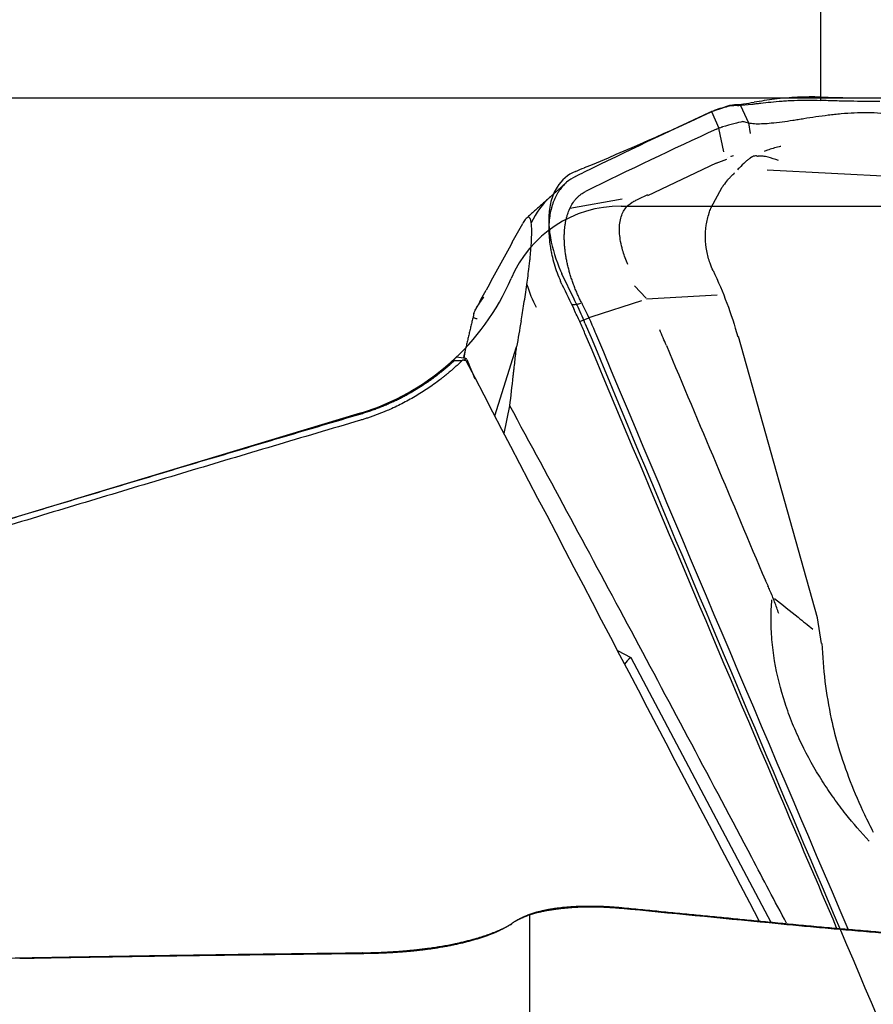
# Model space of a CAD drawing. Units: millimetres. Extents: x 205 to 290, y 198 to 302.
# Drawn here: x 260 to 268, y 268 to 276 of the extents above; entities that cross this region are included whole.
import ezdxf

# ---------------------------------------------------------------- set-up
doc = ezdxf.new("R2010")
doc.units = ezdxf.units.MM
for name, color, linetype in [('1', 4, 'Continuous'), ('2', 7, 'Continuous'), ('CUT', 1, 'Continuous'), ('NOCUT', 7, 'Continuous')]:
    doc.layers.add(name, color=color, linetype=linetype)
doc.styles.add('cesky', font='simplex.shx')
doc.dimstyles.get("Standard").update_dxf_attribs({"dimtxt": 0.18, "dimasz": 0.18, "dimexe": 0.18, "dimexo": 0.0625, "dimgap": 0.09, "dimtad": 0, "dimtih": 1, "dimtoh": 1, "dimdec": 4, "dimzin": 0, "dimdsep": 46, "dimtxsty": 'Standard', "dimcen": 0.09, "dimadec": 0, "dimazin": 0, "dimtfac": 1, "dimtdec": 4, "dimtofl": 0, "dimtmove": 0, "dimatfit": 3, "dimfxl": 1, "dimtolj": 1, "dimtzin": 0, "dimarcsym": 0})

# ---------------------------------------------------------------- blocks, each defined once
blk = doc.blocks.new('*D13')
at = {"color": 254, "lineweight": -2, "transparency": 16777216}
for p, q in [((277.1442, 277.2312), (277.1442, 298.5731)), ((277.1442, 275.2312), (253.8023, 275.2312))]:
    blk.add_line(p, q, dxfattribs=at)
blk.add_arc((277.1442, 275.2312), 22.3419, 98.98494, 171.01506, dxfattribs=at)
at = {"color": 254, "lineweight": 13, "transparency": 16777216}
for points in [[(273.6093, 297.8805), (273.7007, 296.7174), (277.1442, 297.5731)], [(255.658, 278.6747), (254.4949, 278.7661), (254.8023, 275.2312)]]:
    blk.add_solid(points, dxfattribs=at)
at = {"layer": 'Defpoints', "color": 0, "lineweight": 13, "transparency": 16777216}
for p in [(265.9733, 294.5798), (277.1442, 277.2312), (277.5808, 275.2312), (279.1442, 275.2312), (277.1442, 273.2312)]:
    blk.add_point(p, dxfattribs=at)
at = {"color": 254, "lineweight": 13, "transparency": 16777216, "insert": (257.6338, 294.7416), "char_height": 3.5, "attachment_point": 5, "rotation": 45, "style": 'cesky'}
blk.add_mtext('\\A1;90°', dxfattribs=at)

msp = doc.modelspace()

# ---------------------------------------------------------------- linework, layer by layer
at = {"layer": '1'}
for p, q in [((266.4782, 275.171), (266.5458, 275.0253)), ((266.2366, 275.1187), (266.2989, 274.9812)), ((266.2451, 275.1215), (266.2588, 275.1262)), ((266.3384, 274.7834), (266.2987, 274.9811)), ((266.3199, 274.9891), (266.3208, 274.9894)), ((266.544, 275.0257), (266.558, 274.9357)), ((266.374, 274.7349), (266.374, 274.7349)), ((266.2769, 274.6894), (265.7022, 274.416)), ((266.2769, 274.6894), (266.3657, 274.7224)), ((266.7003, 274.6344), (269.698, 274.4775)), ((266.231, 274.3123), (266.325, 274.4898)), ((265.056, 274.3133), (265.4916, 274.3911)), ((265.5946, 273.6653), (265.6912, 273.5615)), ((266.285, 273.5888), (265.6946, 273.5547)), ((265.6526, 273.5406), (265.2392, 273.4073)), ((265.1374, 273.3666), (265.2136, 273.3991)), ((265.2391, 273.4074), (265.2135, 273.3992)), ((267.1208, 270.8947), (266.4609, 273.2412)), ((264.4285, 272.5802), (264.6106, 273.1553)), ((263.3047, 272.6018), (260.9194, 271.8829)), ((264.5058, 272.4322), (264.5548, 272.6632)), ((267.1543, 270.6821), (267.1195, 270.8946)), ((265.4512, 270.6238), (265.5646, 270.5653)), ((265.5646, 270.5653), (266.7327, 268.356)), ((264.7189, 268.4146), (264.7189, 265.0101))]:
    msp.add_line(p, q, dxfattribs=at)
msp.add_arc((262.7276, 274.5167), 2, 286.77251, 311.20441, dxfattribs=at)
for centre, major_axis, ratio, start_param, end_param in [((265.1968, 274.4848), (-1.3369, -0.6839), 0.10272, 3.56463, 3.743624), ((267.4129, 269.5896), (-1.0756, 5.4041), 0.154807, 0.010174, 0.019917), ((265.4259, 273.8117), (-0.5331, 0.5965), 0.90359, 0.000103, 0.373281), ((265.4259, 273.8117), (-0.5331, 0.5965), 0.90359, 1.067406, 1.329736), ((264.9612, 272.9471), (0.7786, -0.1837), 0.901472, 3.141466, 3.24092), ((283.2902, 238.9405), (-34.4993, 64.7454), 0.013249, 1.009027, 1.091896), ((270.957, 270.6411), (3.3252, -1.9405), 0.949061, 3.682076, 3.852819), ((266.5724, 270.5588), (-1.0722, -0.0996), 0.254031, 5.91026, 6.10917)]:
    msp.add_ellipse(centre, major_axis=major_axis, ratio=ratio, start_param=start_param, end_param=end_param, dxfattribs=at)
for points, degree in [([(266.4532, 275.1697), (266.4339, 275.1692), (266.4118, 275.1675), (266.387, 275.1647)], 3), ([(266.4532, 275.1697), (266.4569, 275.1697), (266.4608, 275.1699), (266.4649, 275.1701)], 3), ([(265.1773, 274.6156), (265.5249, 274.7866), (265.8754, 274.9531), (266.2287, 275.1151)], 3), ([(266.2367, 275.1187), (266.234, 275.1175), (266.2314, 275.1163), (266.2287, 275.1151)], 3), ([(266.2451, 275.1215), (266.2422, 275.1206), (266.2395, 275.1197), (266.2367, 275.1187)], 3), ([(266.2784, 274.9727), (266.2825, 274.9745), (266.2866, 274.9763), (266.2908, 274.9779)], 3), ([(266.3071, 274.9844), (266.3017, 274.9822), (266.2962, 274.9801), (266.2908, 274.9779)], 3), ([(266.3071, 274.9844), (266.3113, 274.9861), (266.3156, 274.9876), (266.3199, 274.9891)], 3), ([(266.4974, 275.0362), (266.5023, 275.0373), (266.5077, 275.0367), (266.5134, 275.0345)], 3), ([(266.7357, 275.0241), (266.7644, 275.0268), (266.7949, 275.0303), (266.8274, 275.0344)], 3), ([(266.2784, 274.9727), (265.911, 274.8041), (265.5467, 274.6306), (265.1855, 274.4523)], 3), ([(265.1015, 274.5782), (265.1268, 274.5907), (265.1521, 274.6032), (265.1774, 274.6156)], 3), ([(266.3963, 274.5757), (266.4048, 274.5846), (266.4134, 274.5931), (266.4222, 274.6011)], 3), ([(266.4222, 274.6011), (266.425, 274.6037), (266.4279, 274.6063), (266.4307, 274.6088)], 3), ([(265.0255, 274.5266), (264.8928, 274.408)], 1), ([(264.8926, 274.4079), (264.692, 274.2284)], 1), ([(264.5751, 274.0287), (264.6038, 274.0808), (264.6326, 274.1329), (264.6615, 274.1851)], 3), ([(264.5751, 274.0287), (264.5385, 273.9621), (264.5019, 273.8955), (264.4654, 273.8288)], 3), ([(264.4654, 273.8288), (264.4289, 273.7621), (264.3925, 273.6954), (264.3562, 273.6286)], 3), ([(265.5389, 273.8433), (265.5367, 273.8484), (265.5345, 273.8534), (265.5324, 273.8585)], 3), ([(266.2497, 273.7923), (266.335, 273.6138), (266.4035, 273.43), (266.4554, 273.2411)], 3), ([(264.9895, 273.6777), (264.9856, 273.6858), (264.9818, 273.6939), (264.9782, 273.7021)], 3), ([(264.9895, 273.6777), (265.0234, 273.6068), (265.0574, 273.5359), (265.0914, 273.4651)], 3), ([(264.2709, 273.4715), (264.2993, 273.5239), (264.3277, 273.5763), (264.3562, 273.6286)], 3), ([(264.2709, 273.4714), (264.2871, 273.5013), (264.3116, 273.5363), (264.3385, 273.5729)], 3), ([(265.1495, 273.5305), (265.1503, 273.5287), (265.1512, 273.527), (265.152, 273.5253)], 3), ([(265.152, 273.5253), (265.154, 273.5214), (265.1559, 273.5176), (265.1579, 273.5137)], 3), ([(265.1579, 273.5137), (265.1969, 273.4378), (265.2323, 273.3604), (265.2642, 273.2816)], 3), ([(264.2544, 273.4343), (264.1827, 273.131)], 1), ([(264.6483, 273.3727), (264.6357, 273.3003), (264.6231, 273.2278), (264.6106, 273.1553)], 3), ([(265.2642, 273.2816), (265.2656, 273.2781), (265.2671, 273.2746), (265.2686, 273.271)], 3), ([(265.2686, 273.271), (265.9741, 271.5881), (266.6732, 269.9377), (267.3735, 268.3015)], 3), ([(265.8604, 273.1671), (265.8421, 273.2106), (265.8239, 273.254), (265.8057, 273.2975)], 3), ([(264.1828, 273.1308), (264.1665, 273.0618)], 1), ([(265.8604, 273.1671), (266.1342, 272.5146), (266.4096, 271.8612), (266.6864, 271.2073)], 3), ([(264.1589, 273.0447), (263.9803, 272.8693), (263.5475, 272.6147), (263.3077, 272.5439)], 2), ([(264.0912, 273.0418), (264.1132, 273.0422), (264.1358, 273.0432), (264.1589, 273.0447)], 3), ([(264.1865, 273.0586), (264.161, 273.0627), (264.1354, 273.0668), (264.1099, 273.071)], 3), ([(264.1869, 273.0424), (264.1589, 273.0447)], 1), ([(264.1964, 273.0513), (264.1931, 273.0537), (264.1899, 273.0562), (264.1867, 273.0586)], 3), ([(264.1964, 273.0513), (264.2176, 272.9973), (264.2393, 272.9436), (264.2615, 272.8901)], 3), ([(263.3077, 272.5439), (257.7949, 270.9121), (252.9253, 269.338)], 2), ([(266.7189, 268.3489), (266.3071, 268.3894), (265.8952, 268.4296), (265.4833, 268.4697)], 3), ([(265.4897, 268.4772), (266.7253, 268.3566)], 1), ([(264.6376, 268.3838), (264.6061, 268.3657)], 1), ([(260.4865, 268.058), (261.8523, 268.0839), (263.3255, 268.1002)], 2), ([(263.3255, 268.1002), (263.3047, 268.0927)], 1)]:
    msp.add_open_spline(points, degree=degree, dxfattribs=at)
for points, degree, knots in [([(266.4649, 275.1701), (266.4936, 275.1717), (266.5302, 275.1759), (266.5861, 275.1827), (266.5978, 275.1841), (266.6222, 275.1871), (266.635, 275.1886), (266.6744, 275.1932), (266.7023, 275.1963), (266.7612, 275.2021), (266.7922, 275.2049), (266.8411, 275.2084), (266.8578, 275.2095), (266.892, 275.2114), (266.9094, 275.2123), (266.9973, 275.2157), (267.0711, 275.216), (267.1482, 275.2127)], 3, [0, 0, 0, 0, 0.25, 0.25, 0.3125, 0.3125, 0.375, 0.375, 0.5, 0.5, 0.625, 0.625, 0.6875, 0.6875, 0.75, 0.75, 1, 1, 1, 1]), ([(267.6413, 275.2041), (267.5586, 275.2034), (267.4761, 275.2039), (267.3527, 275.206), (267.3115, 275.207), (267.2499, 275.2088), (267.2294, 275.2095), (267.1886, 275.211), (267.1683, 275.2118), (267.1482, 275.2127)], 3, [0, 0, 0, 0, 0.5, 0.5, 0.75, 0.75, 0.875, 0.875, 1, 1, 1, 1]), ([(266.8274, 275.0344), (266.8553, 275.038), (266.8842, 275.0424), (266.9293, 275.0494), (266.9446, 275.0519), (266.9759, 275.0569), (266.9919, 275.0595), (267.0729, 275.0723), (267.1404, 275.0824), (267.2282, 275.0931), (267.246, 275.0952), (267.2818, 275.099), (267.2999, 275.1008), (267.3547, 275.1058), (267.3912, 275.1084), (267.4645, 275.1119), (267.5011, 275.1127), (267.5746, 275.112), (267.6114, 275.1105), (267.6482, 275.1071)], 3, [0, 0, 0, 0, 0.125, 0.125, 0.1875, 0.1875, 0.25, 0.25, 0.5, 0.5, 0.5625, 0.5625, 0.625, 0.625, 0.75, 0.75, 0.875, 0.875, 1, 1, 1, 1]), ([(266.4974, 275.0362), (266.4763, 275.031), (266.4517, 275.0246), (266.3955, 275.0097), (266.364, 275.0012), (266.3288, 274.9918)], 3, [0, 0, 0, 0, 0.5, 0.5, 1, 1, 1, 1]), ([(266.5134, 275.0345), (266.5268, 275.0295), (266.5415, 275.0258), (266.5655, 275.0219), (266.5738, 275.0208), (266.5911, 275.0193), (266.6002, 275.0187), (266.6469, 275.0172), (266.6889, 275.0196), (266.7357, 275.0241)], 3, [0, 0, 0, 0, 0.25, 0.25, 0.375, 0.375, 0.5, 0.5, 1, 1, 1, 1]), ([(266.815, 274.8292), (266.8104, 274.8282), (266.8059, 274.8271), (266.7656, 274.8174), (266.7331, 274.8076), (266.6938, 274.7931), (266.6841, 274.7893), (266.6749, 274.7854)], 3, [0, 0, 0, 0, 0.085033, 0.085033, 0.767113, 0.767113, 1, 1, 1, 1]), ([(266.4197, 274.7492), (266.4135, 274.7474), (266.4071, 274.7455), (266.3997, 274.7433), (266.3988, 274.743), (266.3979, 274.7427)], 3, [0, 0, 0, 0, 0.877861, 0.877861, 1, 1, 1, 1]), ([(266.611, 274.7487), (266.6059, 274.7501), (266.6003, 274.75), (266.5844, 274.7462), (266.5733, 274.7405), (266.5541, 274.7275), (266.5473, 274.7223), (266.533, 274.7107), (266.5256, 274.7043), (266.5021, 274.6833), (266.485, 274.6668), (266.4618, 274.6437), (266.457, 274.6388), (266.4522, 274.6339)], 3, [0, 0, 0, 0, 0.162723, 0.162723, 0.419774, 0.419774, 0.548299, 0.548299, 0.676825, 0.676825, 0.933876, 0.933876, 1, 1, 1, 1]), ([(266.611, 274.7487), (266.6142, 274.7492), (266.6174, 274.7492), (266.6226, 274.7481), (266.6246, 274.7473), (266.6266, 274.7463)], 3, [0, 0, 0, 0, 0.589318, 0.589318, 1, 1, 1, 1]), ([(266.7946, 274.7103), (266.765, 274.7222), (266.7366, 274.7319), (266.6948, 274.742), (266.6803, 274.7447), (266.6531, 274.7475), (266.6403, 274.7477), (266.6278, 274.7464), (266.6272, 274.7464), (266.6266, 274.7463)], 3, [0, 0, 0, 0, 0.468768, 0.468768, 0.727803, 0.727803, 0.986838, 0.986838, 1, 1, 1, 1]), ([(265.1015, 274.5782), (265.0751, 274.5652), (265.0506, 274.5488), (265.0055, 274.5093), (264.9849, 274.4862), (264.9619, 274.4527), (264.9574, 274.4458), (264.9489, 274.4315), (264.9365, 274.4096), (264.9256, 274.3857), (264.9158, 274.3607), (264.9128, 274.3521), (264.907, 274.3346), (264.8989, 274.3078), (264.8926, 274.2796), (264.8859, 274.2405), (264.8834, 274.2203), (264.8809, 274.1889), (264.8802, 274.1783), (264.8794, 274.1566), (264.8793, 274.1456), (264.8796, 274.0897), (264.8835, 274.0434), (264.8929, 273.9834), (264.895, 273.9712), (264.8997, 273.9468), (264.9023, 273.9344), (264.9108, 273.8973), (264.9172, 273.8726), (264.9317, 273.8235), (264.9398, 273.799), (264.9577, 273.7503), (264.9675, 273.726), (264.9782, 273.702)], 3, [0, 0, 0, 0, 0.125, 0.125, 0.25, 0.25, 0.28125, 0.28125, 0.3125, 0.375, 0.375, 0.40625, 0.40625, 0.4375, 0.5, 0.5, 0.5625, 0.5625, 0.59375, 0.59375, 0.625, 0.625, 0.75, 0.75, 0.78125, 0.78125, 0.8125, 0.8125, 0.875, 0.875, 0.9375, 0.9375, 1, 1, 1, 1]), ([(266.3717, 274.5485), (266.3765, 274.5541), (266.3813, 274.5596), (266.3896, 274.5686), (266.3929, 274.5722), (266.3963, 274.5757)], 3, [0, 0, 0, 0, 0.594581, 0.594581, 1, 1, 1, 1]), ([(266.3704, 274.5498), (266.3585, 274.5347), (266.3468, 274.5188), (266.3323, 274.4977), (266.3293, 274.4932), (266.3263, 274.4886)], 3, [0, 0, 0, 0, 0.789366, 0.789366, 1, 1, 1, 1]), ([(265.1495, 273.5305), (265.1436, 273.5423), (265.1321, 273.5661), (265.1158, 273.6021), (265.1005, 273.6385), (265.0863, 273.6751), (265.0732, 273.7118), (265.0612, 273.7486), (265.0504, 273.7853), (265.0408, 273.822), (265.0324, 273.8584), (265.0252, 273.8945), (265.0193, 273.9302), (265.0146, 273.9654), (265.0113, 274.0001), (265.0093, 274.0341), (265.0085, 274.0674), (265.0092, 274.1107), (265.0126, 274.1522), (265.0185, 274.1917), (265.0242, 274.2201), (265.0312, 274.2474), (265.0422, 274.2821), (265.059, 274.3221), (265.0798, 274.3574), (265.0986, 274.3826), (265.1139, 274.3998), (265.1302, 274.4155), (265.1475, 274.4296), (265.1659, 274.4419), (265.1788, 274.449), (265.1855, 274.4523)], 3, [0, 0, 0, 0, 0.03125, 0.0625, 0.09375, 0.125, 0.15625, 0.1875, 0.21875, 0.25, 0.28125, 0.3125, 0.34375, 0.375, 0.40625, 0.4375, 0.46875, 0.5, 0.5625, 0.59375, 0.625, 0.65625, 0.6875, 0.75, 0.8125, 0.84375, 0.875, 0.90625, 0.9375, 0.96875, 1, 1, 1, 1]), ([(265.702, 274.4242), (265.6719, 274.4095), (265.6366, 274.3925), (265.6014, 274.3755), (265.5911, 274.3705), (265.5859, 274.3681), (265.5796, 274.3631), (265.5782, 274.3618), (265.5769, 274.3603)], 3, [0, 0, 0, 0, 0.717388, 0.840143, 0.840143, 0.962899, 0.962899, 1, 1, 1, 1]), ([(265.5324, 273.8585), (265.5176, 273.8942), (265.5052, 273.9293), (265.4886, 273.9876), (265.483, 274.0112), (265.4746, 274.0566), (265.4717, 274.0785), (265.4686, 274.1208), (265.4683, 274.1412), (265.4706, 274.1805), (265.4731, 274.1992), (265.4846, 274.2514), (265.4974, 274.2818), (265.5318, 274.33), (265.5516, 274.348), (265.5757, 274.3623)], 3, [0, 0, 0, 0, 0.157251, 0.157251, 0.265658, 0.265658, 0.374065, 0.374065, 0.482471, 0.482471, 0.590878, 0.590878, 0.807691, 0.807691, 1, 1, 1, 1]), ([(264.7329, 274.1914), (264.7311, 274.2034), (264.729, 274.2119), (264.7243, 274.2248), (264.7218, 274.2292), (264.7165, 274.2352), (264.7137, 274.2368), (264.7079, 274.2377), (264.7048, 274.2371), (264.6955, 274.2327), (264.689, 274.2264), (264.6755, 274.209), (264.6686, 274.198), (264.6615, 274.1851)], 3, [0, 0, 0, 0, 0.125, 0.125, 0.25, 0.25, 0.375, 0.375, 0.5, 0.5, 0.75, 0.75, 1, 1, 1, 1]), ([(266.2497, 273.7923), (266.2405, 273.8122), (266.2323, 273.8325), (266.2131, 273.8869), (266.2038, 273.9219), (266.1909, 273.993), (266.1874, 274.0285), (266.1861, 274.0994), (266.1883, 274.1348), (266.1986, 274.2055), (266.2067, 274.2398), (266.2216, 274.2863), (266.2262, 274.2992), (266.2313, 274.312)], 3, [0, 0, 0, 0, 0.121756, 0.121756, 0.321685, 0.321685, 0.521614, 0.521614, 0.721543, 0.721543, 0.921472, 0.921472, 1, 1, 1, 1]), ([(264.6966, 273.6774), (264.6998, 273.7004), (264.703, 273.724), (264.7094, 273.7731), (264.7126, 273.7986), (264.7174, 273.8392), (264.719, 273.8532), (264.7221, 273.8816), (264.7236, 273.896), (264.7257, 273.918), (264.7264, 273.9254), (264.7278, 273.9402), (264.7284, 273.9475), (264.7303, 273.9693), (264.7315, 273.9837), (264.733, 274.0048), (264.7334, 274.0117), (264.7343, 274.025), (264.735, 274.0379), (264.7356, 274.05), (264.7361, 274.0618), (264.7363, 274.0675), (264.7369, 274.0836), (264.7371, 274.0934), (264.7373, 274.1114), (264.7373, 274.1197), (264.737, 274.1422), (264.7364, 274.1544), (264.735, 274.1753), (264.734, 274.184), (264.7329, 274.1914)], 3, [0, 0, 0, 0, 0.125, 0.125, 0.25, 0.25, 0.3125, 0.3125, 0.375, 0.375, 0.40625, 0.40625, 0.4375, 0.4375, 0.5, 0.5, 0.53125, 0.53125, 0.5625, 0.59375, 0.59375, 0.625, 0.625, 0.6875, 0.6875, 0.75, 0.75, 0.875, 0.875, 1, 1, 1, 1]), ([(264.6483, 273.3728), (264.6562, 273.418), (264.6641, 273.4652), (264.6761, 273.5404), (264.6802, 273.5662), (264.6883, 273.62), (264.6924, 273.6479), (264.6966, 273.6774)], 3, [0, 0, 0, 0, 0.5, 0.5, 0.75, 0.75, 1, 1, 1, 1]), ([(265.0693, 273.5112), (265.0699, 273.5112), (265.0705, 273.5111), (265.0842, 273.5103), (265.0973, 273.51), (265.1119, 273.5113), (265.1135, 273.5115), (265.1168, 273.5118), (265.1183, 273.5124), (265.1228, 273.5137), (265.132, 273.5163), (265.1411, 273.5188), (265.1472, 273.5205)], 3, [0, 0, 0, 0, 0.02278, 0.02278, 0.51139, 0.51139, 0.572466, 0.572466, 0.633543, 0.633543, 0.755695, 1, 1, 1, 1]), ([(264.2532, 273.4296), (264.2537, 273.4317), (264.2543, 273.4337), (264.2585, 273.4466), (264.2639, 273.4586), (264.2709, 273.4715)], 3, [0, 0, 0, 0, 0.166278, 0.166278, 1, 1, 1, 1]), ([(265.1812, 273.2672), (265.1742, 273.2839), (265.1669, 273.3004), (265.1523, 273.3335), (265.1301, 273.383), (265.1071, 273.4323), (265.0914, 273.4651)], 3, [0, 0, 0, 0, 0.25, 0.25, 0.5, 1, 1, 1, 1]), ([(264.2805, 273.3897), (264.2751, 273.3897), (264.2707, 273.3903), (264.2606, 273.3933), (264.2565, 273.3966), (264.2541, 273.401)], 3, [0, 0, 0, 0, 0.363395, 0.363395, 1, 1, 1, 1]), ([(267.2806, 268.3098), (267.1206, 268.6837), (266.961, 269.0576), (266.2578, 270.7086), (265.7176, 271.987), (265.1812, 273.2672)], 3, [0, 0, 0, 0, 0.226624, 0.226624, 1, 1, 1, 1]), ([(264.5548, 272.6632), (264.5641, 272.7456), (264.5745, 272.8384), (264.5849, 272.9312), (264.5867, 272.9466), (264.5873, 272.9518), (264.5884, 272.9621), (264.589, 272.9671), (264.5919, 272.9925), (264.5943, 273.0129), (264.6013, 273.0739), (264.6059, 273.1146), (264.6106, 273.1553)], 3, [0, 0, 0, 0, 0.5, 0.5625, 0.5625, 0.59375, 0.59375, 0.625, 0.625, 0.75, 0.75, 1, 1, 1, 1]), ([(263.3047, 272.5953), (263.3114, 272.5973), (263.3246, 272.6012), (263.3444, 272.6074), (263.3639, 272.6138), (263.3833, 272.6203), (263.4024, 272.6269), (263.4214, 272.6337), (263.4401, 272.6406), (263.4587, 272.6477), (263.477, 272.6549), (263.4952, 272.6622), (263.5131, 272.6697), (263.5309, 272.6772), (263.5484, 272.6849), (263.5657, 272.6927), (263.5829, 272.7006), (263.5998, 272.7086), (263.6166, 272.7167), (263.6331, 272.7249), (263.6495, 272.7332), (263.6656, 272.7416), (263.6815, 272.75), (263.6973, 272.7586), (263.7128, 272.7672), (263.7282, 272.7758), (263.7433, 272.7846), (263.7583, 272.7934), (263.773, 272.8022), (263.7876, 272.8111), (263.8019, 272.8201), (263.8161, 272.8291), (263.8301, 272.8382), (263.8439, 272.8472), (263.8575, 272.8564), (263.8709, 272.8655), (263.8841, 272.8747), (263.8971, 272.8839), (263.91, 272.8932), (263.9226, 272.9024), (263.9351, 272.9117), (263.9474, 272.921), (263.9595, 272.9303), (263.9714, 272.9396), (263.9832, 272.9489), (263.9948, 272.9582), (264.0061, 272.9675), (264.0174, 272.9768), (264.0284, 272.9861), (264.0393, 272.9954), (264.05, 273.0047), (264.0605, 273.0139), (264.0709, 273.0232), (264.0811, 273.0324), (264.0878, 273.0386), (264.0911, 273.0417)], 3, [0, 0, 0, 0, 0.022878, 0.045601, 0.06817, 0.090585, 0.112845, 0.134951, 0.156903, 0.178701, 0.200344, 0.221833, 0.243168, 0.264349, 0.285375, 0.306247, 0.326965, 0.347529, 0.367938, 0.388193, 0.408294, 0.428241, 0.448034, 0.467672, 0.487156, 0.506487, 0.525662, 0.544684, 0.563551, 0.582265, 0.600824, 0.619229, 0.637479, 0.655576, 0.673518, 0.691307, 0.708941, 0.726421, 0.743746, 0.760918, 0.777935, 0.794799, 0.811508, 0.828063, 0.844464, 0.860711, 0.876804, 0.892743, 0.908527, 0.924158, 0.939634, 0.954957, 0.970125, 0.98514, 1, 1, 1, 1]), ([(264.1103, 273.0708), (264.1072, 273.068), (264.1012, 273.0623), (264.0922, 273.0541), (264.0833, 273.046), (264.0746, 273.0382), (264.066, 273.0305), (264.0575, 273.023), (264.0493, 273.0158), (264.044, 273.0111), (264.0415, 273.0089)], 3, [0, 0, 0, 0, 0.125823, 0.251678, 0.377573, 0.503516, 0.629518, 0.755587, 0.881731, 1, 1, 1, 1]), ([(264.0911, 273.0417), (264.0901, 273.0409), (264.0882, 273.0394), (264.0854, 273.0373), (264.0829, 273.0353), (264.0805, 273.0336), (264.0783, 273.032), (264.0763, 273.0306), (264.0745, 273.0293), (264.0729, 273.0282), (264.0715, 273.0273), (264.0702, 273.0266), (264.0691, 273.026), (264.0683, 273.0255), (264.0676, 273.0253), (264.0671, 273.0252), (264.0669, 273.0252), (264.0669, 273.0252)], 3, [0, 0, 0, 0, 0.068437, 0.136789, 0.205074, 0.27331, 0.341514, 0.409703, 0.477897, 0.546111, 0.614365, 0.682676, 0.751061, 0.819539, 0.888126, 0.95684, 1, 1, 1, 1]), ([(264.0674, 273.0271), (264.0674, 273.0271), (264.0678, 273.0276), (264.0686, 273.0287), (264.0707, 273.0311), (264.0733, 273.034), (264.0766, 273.0374), (264.0806, 273.0415), (264.0853, 273.0461), (264.0905, 273.0513), (264.0964, 273.0572), (264.1029, 273.0636), (264.1078, 273.0684), (264.1102, 273.0707)], 3, [0, 0, 0, 0, 0.000043, 0.101148, 0.201766, 0.301987, 0.401899, 0.501594, 0.601162, 0.700696, 0.800286, 0.900024, 1, 1, 1, 1]), ([(264.1866, 273.0587), (264.1854, 273.0575), (264.183, 273.055), (264.1796, 273.0514), (264.1762, 273.048), (264.1731, 273.0447), (264.171, 273.0425), (264.1699, 273.0413), (264.1697, 273.0412)], 3, [0, 0, 0, 0, 0.194901, 0.389543, 0.583929, 0.778061, 0.971943, 1, 1, 1, 1]), ([(252.9223, 269.3893), (253.0147, 269.4191), (253.1999, 269.479), (253.4783, 269.5686), (253.7579, 269.6584), (254.0386, 269.7483), (254.3204, 269.8383), (254.6034, 269.9284), (254.8875, 270.0187), (255.1727, 270.1091), (255.4591, 270.1996), (255.7467, 270.2903), (256.0353, 270.381), (256.3251, 270.4719), (256.6161, 270.5629), (256.9082, 270.654), (257.2014, 270.7453), (257.4957, 270.8366), (257.7912, 270.9281), (258.0879, 271.0197), (258.3857, 271.1115), (258.6846, 271.2033), (258.9846, 271.2953), (259.2858, 271.3874), (259.5882, 271.4796), (259.8916, 271.5719), (260.1963, 271.6644), (260.502, 271.7569), (260.8089, 271.8496), (261.1169, 271.9424), (261.4261, 272.0354), (261.7364, 272.1284), (262.0479, 272.2216), (262.3605, 272.3149), (262.6742, 272.4083), (262.989, 272.5018), (263.1994, 272.5641), (263.3047, 272.5953)], 3, [0, 0, 0, 0, 0.026814, 0.053731, 0.080752, 0.107875, 0.135102, 0.162433, 0.189866, 0.217403, 0.245044, 0.272787, 0.300635, 0.328585, 0.356639, 0.384796, 0.413057, 0.441421, 0.469889, 0.49846, 0.527134, 0.555912, 0.584793, 0.613778, 0.642866, 0.672058, 0.701354, 0.730752, 0.760255, 0.789861, 0.81957, 0.849383, 0.879299, 0.909319, 0.939442, 0.969669, 1, 1, 1, 1]), ([(266.8624, 268.3463), (266.7659, 268.5295), (266.6693, 268.7126), (266.2392, 269.5261), (265.9043, 270.1555), (265.2317, 271.4114), (264.894, 272.038), (264.5548, 272.6632)], 3, [0, 0, 0, 0, 0.126709, 0.126709, 0.563355, 0.563355, 1, 1, 1, 1]), ([(266.7086, 271.1629), (266.7052, 271.1695), (266.7019, 271.1763), (266.6947, 271.1912), (266.6908, 271.1995), (266.687, 271.2078)], 3, [0, 0, 0, 0, 0.455172, 0.455172, 1, 1, 1, 1]), ([(266.7977, 270.9308), (266.7868, 270.9629), (266.7752, 270.9954), (266.7508, 271.0599), (266.7379, 271.0921), (266.7189, 271.1368), (266.7135, 271.1494), (266.7079, 271.162)], 3, [0, 0, 0, 0, 0.417791, 0.417791, 0.835627, 0.835627, 1, 1, 1, 1]), ([(267.5506, 269.0322), (267.4842, 269.1032), (267.4196, 269.178), (267.3228, 269.3009), (267.2891, 269.3458), (267.2232, 269.4386), (267.1908, 269.4867), (267.0968, 269.6351), (267.039, 269.7381), (266.9609, 269.9001), (266.9363, 269.9553), (266.9018, 270.0402), (266.8907, 270.0689), (266.8696, 270.1264), (266.8596, 270.1552), (266.8122, 270.2997), (266.7828, 270.4167), (266.7579, 270.565), (266.7535, 270.5947), (266.7459, 270.6544), (266.7428, 270.6843), (266.7354, 270.773), (266.731, 270.8855), (266.7362, 270.9942), (266.7409, 271.046)], 3, [0, 0, 0, 0, 0.142558, 0.142558, 0.220945, 0.220945, 0.299332, 0.299332, 0.456106, 0.456106, 0.534493, 0.534493, 0.573687, 0.573687, 0.61288, 0.61288, 0.769654, 0.769654, 0.808848, 0.808848, 0.848041, 0.848041, 0.926429, 1, 1, 1, 1]), ([(266.7622, 271.0577), (266.8279, 271.0053), (266.8936, 270.9527), (267.0003, 270.8669), (267.0411, 270.834), (267.0819, 270.801)], 3, [0, 0, 0, 0, 0.617469, 0.617469, 1, 1, 1, 1]), ([(267.2358, 270.0512), (267.2529, 269.9714), (267.2735, 269.8922), (267.3253, 269.7182), (267.3579, 269.6237), (267.4303, 269.437), (267.47, 269.3447), (267.5366, 269.2041), (267.561, 269.1549), (267.5864, 269.1061)], 3, [0, 0, 0, 0, 0.243856, 0.243856, 0.540986, 0.540986, 0.838117, 0.838117, 1, 1, 1, 1]), ([(252.1808, 269.0162), (252.1809, 269.0162), (252.1872, 269.0152), (252.1999, 269.0133), (252.2832, 269.0003), (252.4415, 268.973), (252.6976, 268.9238), (252.9827, 268.8659), (253.2974, 268.8006), (253.6423, 268.7295), (254.0769, 268.6423), (254.6201, 268.5391), (255.2936, 268.4235), (256.0333, 268.3134), (256.5969, 268.2443), (256.9366, 268.2083), (257.0292, 268.1988), (257.1225, 268.1896), (257.2165, 268.1805), (257.3113, 268.1717), (257.4068, 268.1632), (257.503, 268.1549), (257.5999, 268.1469), (257.6976, 268.1391), (257.796, 268.1316), (257.8951, 268.1244), (257.9949, 268.1176), (258.0954, 268.111), (258.1967, 268.1047), (258.2987, 268.0987), (258.4014, 268.0931), (258.5048, 268.0878), (258.6089, 268.0828), (258.7138, 268.0782), (258.8193, 268.074), (258.9256, 268.0701), (259.0325, 268.0666), (259.1402, 268.0634), (259.2486, 268.0606), (259.3577, 268.0583), (259.4674, 268.0563), (259.5779, 268.0548), (259.6891, 268.0536), (259.8009, 268.0529), (259.9135, 268.0526), (260.0267, 268.0528), (260.1407, 268.0534), (260.2553, 268.0544), (260.3706, 268.0559), (260.4479, 268.0573), (260.4865, 268.058)], 3, [0, 0, 0, 0, 0.000082, 0.005039, 0.009995, 0.065148, 0.120146, 0.17508, 0.230044, 0.285131, 0.340433, 0.422091, 0.504148, 0.586889, 0.670594, 0.679798, 0.68901, 0.698231, 0.707461, 0.716702, 0.725952, 0.735212, 0.744483, 0.753765, 0.763059, 0.772364, 0.781681, 0.79101, 0.800352, 0.809707, 0.819075, 0.828456, 0.837852, 0.847261, 0.856686, 0.866125, 0.875579, 0.885048, 0.894534, 0.904035, 0.913553, 0.923088, 0.932639, 0.942208, 0.951794, 0.961398, 0.971021, 0.980662, 0.990321, 1, 1, 1, 1]), ([(264.6385, 268.3843), (264.7417, 268.4444), (264.9347, 268.472), (265.0493, 268.4884), (265.1876, 268.4903), (265.3352, 268.4923), (265.4897, 268.4772)], 2, [0, 0, 0, 0.474126, 0.474126, 0.737063, 0.737063, 1, 1, 1]), ([(265.4833, 268.4697), (265.479, 268.4701), (265.4704, 268.4709), (265.4574, 268.472), (265.4444, 268.473), (265.4314, 268.474), (265.4183, 268.475), (265.4053, 268.4759), (265.3922, 268.4767), (265.3791, 268.4775), (265.3661, 268.4782), (265.353, 268.4788), (265.3399, 268.4794), (265.3268, 268.4799), (265.3137, 268.4804), (265.3006, 268.4808), (265.2875, 268.4811), (265.2744, 268.4814), (265.2613, 268.4815), (265.2483, 268.4817), (265.2352, 268.4817), (265.2222, 268.4817), (265.2092, 268.4817), (265.1962, 268.4815), (265.1832, 268.4813), (265.1703, 268.4811), (265.1574, 268.4807), (265.1446, 268.4803), (265.1318, 268.4798), (265.119, 268.4793), (265.1062, 268.4786), (265.0935, 268.4779), (265.0809, 268.4772), (265.0683, 268.4763), (265.0558, 268.4754), (265.0433, 268.4744), (265.0309, 268.4734), (265.0185, 268.4722), (265.0062, 268.4711), (264.994, 268.4698), (264.9819, 268.4684), (264.9698, 268.467), (264.9578, 268.4655), (264.9459, 268.464), (264.934, 268.4624), (264.9223, 268.4607), (264.9106, 268.4589), (264.8961, 268.4566), (264.8788, 268.4537), (264.8589, 268.45), (264.839, 268.4461), (264.8192, 268.4419), (264.7996, 268.4374), (264.7803, 268.4326), (264.7611, 268.4274), (264.7422, 268.422), (264.7237, 268.4162), (264.7055, 268.4101), (264.6877, 268.4036), (264.6703, 268.3968), (264.6534, 268.3896), (264.637, 268.382), (264.6212, 268.3741), (264.606, 268.3659), (264.5915, 268.3573), (264.5776, 268.3484), (264.569, 268.3422), (264.5648, 268.3391)], 3, [0, 0, 0, 0, 0.009816, 0.01967, 0.029561, 0.039492, 0.049463, 0.059475, 0.069529, 0.079626, 0.089767, 0.099952, 0.110184, 0.120462, 0.130787, 0.141161, 0.151583, 0.162056, 0.172579, 0.183154, 0.193781, 0.204462, 0.215196, 0.225984, 0.236828, 0.247729, 0.258685, 0.2697, 0.280772, 0.291903, 0.303094, 0.314345, 0.325656, 0.337029, 0.348463, 0.35996, 0.37152, 0.383144, 0.394832, 0.406585, 0.418403, 0.430287, 0.442237, 0.454254, 0.466338, 0.47849, 0.490711, 0.503, 0.524731, 0.546946, 0.569647, 0.592836, 0.616514, 0.640684, 0.665345, 0.690501, 0.716151, 0.742296, 0.768938, 0.796077, 0.823713, 0.851848, 0.88048, 0.909612, 0.939242, 0.969372, 1, 1, 1, 1]), ([(264.5648, 268.3391), (264.5616, 268.3371), (264.5555, 268.3331), (264.546, 268.3273), (264.5365, 268.3216), (264.5269, 268.3161), (264.5174, 268.3107), (264.5079, 268.3055), (264.4983, 268.3005), (264.4888, 268.2957), (264.4794, 268.291), (264.47, 268.2864), (264.4607, 268.282), (264.4514, 268.2778), (264.4423, 268.2737), (264.4333, 268.2698), (264.4243, 268.266), (264.4155, 268.2623), (264.4069, 268.2588), (264.3984, 268.2554), (264.39, 268.2521), (264.3819, 268.249), (264.3738, 268.246), (264.3473, 268.2361), (264.301, 268.2203), (264.2323, 268.2), (264.1626, 268.182), (264.1034, 268.1688), (264.0557, 268.1591), (264.0199, 268.1524), (263.9837, 268.146), (263.9472, 268.14), (263.9103, 268.1344), (263.8732, 268.1291), (263.8358, 268.1243), (263.7982, 268.1198), (263.7604, 268.1157), (263.7225, 268.112), (263.6845, 268.1086), (263.6464, 268.1056), (263.6083, 268.1029), (263.5701, 268.1005), (263.532, 268.0985), (263.4939, 268.0968), (263.4559, 268.0954), (263.418, 268.0943), (263.3802, 268.0935), (263.3425, 268.0929), (263.3172, 268.0927), (263.3047, 268.0927)], 3, [0, 0, 0, 0, 0.014465, 0.028634, 0.042507, 0.056084, 0.069367, 0.082355, 0.095048, 0.107446, 0.119551, 0.131362, 0.142879, 0.154102, 0.165033, 0.175671, 0.186015, 0.196068, 0.205827, 0.215295, 0.224471, 0.233355, 0.241947, 0.250248, 0.317979, 0.382156, 0.442805, 0.499949, 0.527694, 0.555027, 0.581952, 0.608469, 0.634584, 0.660297, 0.685613, 0.710534, 0.735062, 0.759202, 0.782955, 0.806326, 0.829317, 0.851932, 0.874174, 0.896047, 0.917554, 0.938698, 0.959485, 0.979918, 1, 1, 1, 1]), ([(263.3255, 268.1002), (263.5582, 268.1028), (263.7696, 268.1255), (263.9649, 268.1466), (264.1312, 268.1838), (264.4042, 268.2448), (264.5702, 268.3414)], 2, [0, 0, 0, 0.267232, 0.267232, 0.534465, 0.534465, 1, 1, 1]), ([(273.3703, 268.0667), (273.3358, 268.0663), (273.2669, 268.0656), (273.1635, 268.0647), (273.0601, 268.064), (272.9569, 268.0634), (272.8537, 268.063), (272.7506, 268.0628), (272.6477, 268.0627), (272.5447, 268.0628), (272.4419, 268.0631), (272.3392, 268.0635), (272.2365, 268.0641), (272.134, 268.0648), (272.0315, 268.0658), (271.9291, 268.0668), (271.8267, 268.0681), (271.7245, 268.0695), (271.6223, 268.0711), (271.5203, 268.0729), (271.4183, 268.0748), (271.3164, 268.0769), (271.2145, 268.0791), (271.1128, 268.0815), (271.0111, 268.0841), (270.9096, 268.0868), (270.8081, 268.0898), (270.7067, 268.0928), (270.6054, 268.0961), (270.5041, 268.0995), (270.403, 268.103), (270.3019, 268.1068), (270.2009, 268.1107), (270.1, 268.1147), (269.9992, 268.1189), (269.8984, 268.1233), (269.7978, 268.1279), (269.6972, 268.1326), (269.5967, 268.1375), (269.4963, 268.1425), (269.396, 268.1477), (269.2958, 268.1531), (269.1956, 268.1586), (269.0956, 268.1643), (268.9956, 268.1701), (268.8957, 268.1761), (268.7958, 268.1823), (268.6961, 268.1886), (268.5965, 268.1951), (268.4969, 268.2018), (268.3974, 268.2086), (268.298, 268.2156), (268.1987, 268.2227), (268.0995, 268.23), (268.0003, 268.2375), (267.9012, 268.2451), (267.8023, 268.2529), (267.7033, 268.2608), (267.6045, 268.2689), (267.5058, 268.2772), (267.4072, 268.2856), (267.3086, 268.2942), (267.2101, 268.3029), (267.1117, 268.3118), (267.0134, 268.3208), (266.9152, 268.33), (266.817, 268.3394), (266.7516, 268.3457), (266.7189, 268.3489)], 3, [0, 0, 0, 0, 0.015502, 0.03099, 0.046466, 0.061928, 0.077378, 0.092815, 0.108239, 0.123651, 0.139051, 0.154438, 0.169813, 0.185176, 0.200527, 0.215866, 0.231194, 0.24651, 0.261814, 0.277107, 0.292389, 0.307659, 0.322919, 0.338167, 0.353405, 0.368632, 0.383848, 0.399054, 0.414249, 0.429435, 0.44461, 0.459775, 0.47493, 0.490075, 0.50521, 0.520336, 0.535453, 0.55056, 0.565658, 0.580746, 0.595826, 0.610897, 0.625959, 0.641012, 0.656057, 0.671093, 0.686121, 0.701141, 0.716153, 0.731157, 0.746153, 0.761141, 0.776122, 0.791095, 0.806061, 0.821019, 0.835971, 0.850915, 0.865853, 0.880783, 0.895708, 0.910625, 0.925536, 0.940441, 0.95534, 0.970232, 0.985119, 1, 1, 1, 1]), ([(266.7253, 268.3566), (266.7539, 268.3538), (266.8112, 268.3483), (266.8971, 268.34), (266.9831, 268.3319), (267.0692, 268.324), (267.1553, 268.3161), (267.2415, 268.3084), (267.3278, 268.3008), (267.4142, 268.2933), (267.5006, 268.2859), (267.5871, 268.2786), (267.6737, 268.2715), (267.7604, 268.2645), (267.8471, 268.2576), (267.9339, 268.2509), (268.0208, 268.2442), (268.1077, 268.2377), (268.1948, 268.2313), (268.2819, 268.225), (268.369, 268.2189), (268.4563, 268.2129), (268.5436, 268.207), (268.631, 268.2012), (268.7185, 268.1955), (268.806, 268.19), (268.8936, 268.1846), (268.9813, 268.1793), (269.069, 268.1741), (269.1569, 268.1691), (269.2448, 268.1642), (269.3328, 268.1594), (269.4208, 268.1547), (269.509, 268.1502), (269.5972, 268.1458), (269.6854, 268.1415), (269.7738, 268.1373), (269.8622, 268.1333), (269.9507, 268.1294), (270.0393, 268.1256), (270.128, 268.1219), (270.2167, 268.1184), (270.3055, 268.1149), (270.3944, 268.1117), (270.4833, 268.1085), (270.5724, 268.1055), (270.6615, 268.1025), (270.7506, 268.0998), (270.8399, 268.0971), (270.9292, 268.0946), (271.0186, 268.0922), (271.1081, 268.0899), (271.1976, 268.0877), (271.2873, 268.0857), (271.377, 268.0838), (271.4668, 268.0821), (271.5566, 268.0804), (271.6465, 268.0789), (271.7365, 268.0775), (271.8266, 268.0763), (271.9168, 268.0752), (272.007, 268.0742), (272.0973, 268.0733), (272.1877, 268.0726), (272.2782, 268.0719), (272.3687, 268.0715), (272.4593, 268.0711), (272.55, 268.0709), (272.6408, 268.0708), (272.7316, 268.0709), (272.8225, 268.071), (272.9135, 268.0713), (273.0046, 268.0718), (273.0957, 268.0723), (273.1869, 268.073), (273.2782, 268.0738), (273.3391, 268.0745), (273.3696, 268.0748)], 3, [0, 0, 0, 0, 0.013042, 0.02609, 0.039144, 0.052204, 0.065269, 0.078341, 0.091419, 0.104503, 0.117594, 0.130691, 0.143795, 0.156905, 0.170022, 0.183146, 0.196276, 0.209414, 0.222559, 0.23571, 0.24887, 0.262036, 0.27521, 0.288391, 0.30158, 0.314777, 0.327981, 0.341193, 0.354414, 0.367642, 0.380878, 0.394123, 0.407376, 0.420637, 0.433907, 0.447185, 0.460472, 0.473767, 0.487072, 0.500385, 0.513708, 0.527039, 0.540379, 0.553729, 0.567088, 0.580457, 0.593835, 0.607222, 0.62062, 0.634027, 0.647443, 0.66087, 0.674307, 0.687753, 0.70121, 0.714678, 0.728155, 0.741643, 0.755141, 0.76865, 0.78217, 0.7957, 0.809242, 0.822794, 0.836357, 0.849931, 0.863516, 0.877113, 0.890721, 0.90434, 0.91797, 0.931613, 0.945267, 0.958932, 0.97261, 0.986299, 1, 1, 1, 1]), ([(263.3047, 268.0927), (263.2472, 268.092), (263.1324, 268.0908), (262.9606, 268.0889), (262.7895, 268.0868), (262.6191, 268.0848), (262.4494, 268.0826), (262.2803, 268.0804), (262.1119, 268.0781), (261.9443, 268.0758), (261.7773, 268.0734), (261.6109, 268.0709), (261.4453, 268.0684), (261.2804, 268.0657), (261.1161, 268.0631), (260.9525, 268.0603), (260.7896, 268.0575), (260.6274, 268.0546), (260.5196, 268.0526), (260.4658, 268.0516)], 3, [0, 0, 0, 0, 0.0604, 0.120603, 0.180607, 0.240415, 0.300024, 0.359437, 0.418652, 0.477671, 0.536492, 0.595117, 0.653546, 0.711778, 0.769814, 0.827654, 0.885298, 0.942747, 1, 1, 1, 1])]:
    msp.add_open_spline(points, degree=degree, knots=knots, dxfattribs=at)
at = {"layer": '2'}
msp.add_line((267.1482, 275.2127), (267.1482, 280.6165), dxfattribs=at)
at = {"layer": 'CUT'}
for p, q in [((267.1482, 275.2401), (267.1482, 275.2401)), ((266.4532, 275.1769), (266.4532, 275.1769)), ((266.2287, 275.116), (266.2287, 275.116)), ((266.2367, 275.1197), (266.2367, 275.1197)), ((266.2451, 275.1226), (266.2588, 275.1274)), ((265.1774, 274.6513), (265.1774, 274.6513)), ((265.1015, 274.6202), (265.1015, 274.6202)), ((265.0914, 273.5537), (264.9895, 273.7664)), ((264.9895, 273.7664), (264.9895, 273.7664))]:
    msp.add_line(p, q, dxfattribs=at)
for centre, radius, start, end in [((267.0748, 272.6847), 2.5564, 88.35498, 97.01646), ((267.6208, 290.3279), 15.0952, 268.20592, 270.07792), ((267.2976, 272.1634), 3.1408, 108.08423, 109.31316), ((266.9854, 273.1211), 2.1335, 106.2881, 108.09654), ((266.5867, 273.8166), 1.367, 97.00035, 98.39863), ((266.5362, 274.2289), 0.9516, 95.00029, 97.00801), ((266.4174, 275.5927), 0.4174, 274.91734, 276.52488), ((266.3356, 276.2777), 1.1072, 276.70275, 278.92764), ((262.826, 298.3649), 23.4715, 279.02391, 279.23382), ((267.5708, 269.1023), 6.1733, 98.32162, 99.11949), ((267.1972, 271.6571), 3.5913, 96.95185, 98.32344), ((256.3422, 296.0625), 23.1624, 292.42298, 295.26672), ((263.7935, 280.2911), 5.7195, 295.19973, 295.28753), ((264.8201, 279.2075), 4.3262, 289.11321, 289.23095), ((256.4123, 295.9233), 23.0071, 292.18973, 292.39391), ((265.2251, 274.3202), 0.3244, 112.39761, 148.50374), ((265.3164, 274.2633), 0.432, 148.39515, 165.7844), ((265.4711, 274.2243), 0.5915, 165.79809, 178.4756), ((265.734, 274.2187), 0.8545, 178.57006, 190.25812), ((266.0729, 274.2793), 1.1987, 190.22728, 204.05585), ((265.943, 274.2232), 1.0573, 204.14693, 205.59702), ((259.3104, 270.7819), 6.4111, 25.12927, 25.61641), ((261.2056, 271.6684), 4.3188, 24.07429, 25.15877), ((262.2633, 272.1396), 3.161, 22.61495, 24.0962), ((917.5885, 544.8412), 706.6399, 202.5936417, 203.2725692)]:
    msp.add_arc(centre, radius, start, end, dxfattribs=at)
at = {"layer": 'NOCUT'}
for p, q in [((265.4833, 274.3312), (273.3703, 274.3312)), ((247.4265, 267.8162), (263.3047, 272.6018))]:
    msp.add_line(p, q, dxfattribs=at)
for centre, radius, start, end in [((265.4833, 273.3312), 1, 90, 156.72185), ((262.7276, 274.5167), 2, 286.77251, 336.72185)]:
    msp.add_arc(centre, radius, start, end, dxfattribs=at)

# ---------------------------------------------------------------- dimensions: what is measured, and where the dimension line sits
dim = msp.add_angular_dim_2l(base=(265.9733, 294.5798), line1=((277.1442, 273.2312), (277.1442, 277.2312)), line2=((277.5808, 275.2312), (279.1442, 275.2312)), dimstyle='Standard', override={"dimtxt": 3.5, "dimasz": 3.5, "dimexe": 1, "dimexo": 0, "dimgap": 3.5, "dimtad": 1, "dimtih": 0, "dimdec": 1, "dimzin": 8, "dimtxsty": 'cesky', "dimsah": 1, "dimse1": 0, "dimse2": 0, "dimsd1": 0, "dimsd2": 0, "dimclrd": 254, "dimclre": 254, "dimclrt": 254, "dimtol": 0, "dimtdec": 3, "dimtofl": 1, "dimtmove": 0})
dim.commit()
dim.dimension.update_dxf_attribs({"geometry": '*D13', "text_midpoint": (261.3461, 291.0293), "dimtype": 162})

doc.saveas('drawing.dxf')
